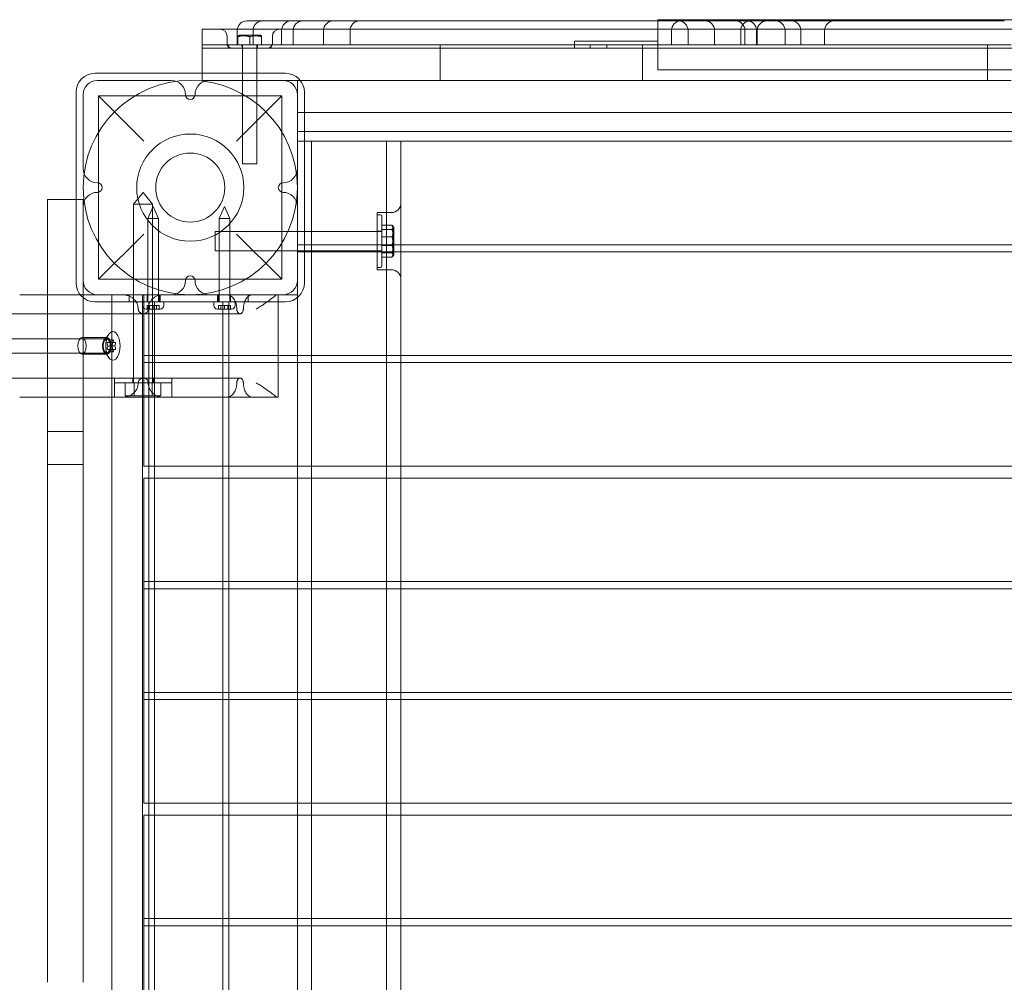
# Model space of a CAD drawing. Units: millimetres. Extents: x -3268 to 4700, y -2230 to 4874.
# Drawn here: x -972 to -558, y 566 to 970 of the extents above; entities that cross this region are included whole.
import ezdxf

# ---------------------------------------------------------------- set-up
doc = ezdxf.new("R2010")
doc.units = ezdxf.units.MM
doc.header["$MEASUREMENT"] = 0

msp = doc.modelspace()

# ---------------------------------------------------------------- linework, layer by layer
at = {"color": 0, "linetype": 'Continuous', "lineweight": 0}
for p, q in [((-703.5, 970.5), (-703.5, 961.5)), ((-703.5, 970.5), (-448.5, 970.5)), ((-895, 966.5), (-895, 960.5)), ((-856.71, 966.5), (-895, 966.5)), ((-880.23, 960), (-880.23, 966)), ((-873.58, 960), (-873.58, 966)), ((-861.61, 960), (-861.61, 966)), ((-856.74, 960), (-856.74, 966)), ((-55.04, 966.5), (-856.71, 966.5)), ((-843.99, 960), (-843.99, 966)), ((-832.82, 960), (-832.82, 966)), ((-697.78, 960), (-697.78, 966)), ((-690.84, 960), (-690.84, 966)), ((-679.67, 960), (-679.67, 966)), ((-668.7, 960), (-668.7, 966)), ((-666.92, 960), (-666.92, 966)), ((-662.05, 960), (-662.05, 966)), ((-661.76, 960), (-661.76, 966)), ((-650.08, 960), (-650.08, 966)), ((-643.44, 960), (-643.44, 966)), ((-633.43, 960), (-633.43, 966)), ((-895, 960.5), (-895, 960)), ((-895, 948), (-895, 960)), ((-885, 960), (-895, 960)), ((-805, 960), (-885, 960)), ((-884.5, 963.5), (-884.5, 960.5)), ((-879.5, 964), (-880, 963.75)), ((-880, 960), (-880, 963.36)), ((-870.5, 964), (-879.5, 964)), ((-878, 960), (-878, 910)), ((-875, 960), (-875, 963.36)), ((-872, 960), (-872, 910)), ((-870.5, 964), (-870, 963.75)), ((-870, 960), (-870, 963.36)), ((-865.5, 963.5), (-865.5, 960.5)), ((-795, 960), (-805, 960)), ((-795, 945), (-795, 960)), ((-785, 960), (-795, 960)), ((-575, 960), (-785, 960)), ((-738.5, 961.5), (-738.5, 960)), ((-733.5, 961.5), (-738.5, 961.5)), ((-738.5, 960), (-738.5, 958.5)), ((-703.5, 961.5), (-733.5, 961.5)), ((-732, 960), (-732, 958.5)), ((-725, 960), (-725, 958.5)), ((-710, 945), (-710, 960)), ((-703.5, 961.5), (-703.5, 960)), ((-703.5, 960), (-703.5, 958.5)), ((-565, 960), (-575, 960)), ((-565, 945), (-565, 960)), ((-555, 960), (-565, 960)), ((-884, 958.5), (-895, 958.5)), ((-884, 959.5), (-884, 958.5)), ((-884, 958.5), (-866, 958.5)), ((-878.25, 959.5), (-878.25, 958.5)), ((-878, 958.5), (-878, 945)), ((-872, 958.5), (-872, 945)), ((-871.75, 959.5), (-871.75, 958.5)), ((-866, 959.5), (-866, 958.5)), ((-738.5, 958.5), (-866, 958.5)), ((-738.5, 958.5), (-733.5, 958.5)), ((-733.5, 958.5), (-703.5, 958.5)), ((-703.5, 958.5), (-703.5, 949.5)), ((-459, 958.5), (-703.5, 958.5)), ((-860, 948), (-940, 948)), ((-895, 945), (-895, 948)), ((-703.5, 949.5), (-448.5, 949.5)), ((-908, 945), (-939, 945)), ((-895, 945), (-892, 945)), ((-861, 945), (-892, 945)), ((-861, 945), (-853.76, 945)), ((-855, 945), (-855, 939)), ((-853.76, 945), (-805, 945)), ((-805, 945), (-795, 945)), ((-785, 945), (-795, 945)), ((-785, 945), (-575, 945)), ((-565, 945), (-575, 945)), ((-565, 945), (-555, 945)), ((-948, 940), (-948, 860)), ((-852, 860), (-852, 940)), ((-945, 939), (-945, 908)), ((-938.5, 938.5), (-938.5, 861.5)), ((-938.5, 938.5), (-919.5, 919.5)), ((-938.5, 938.5), (-861.5, 938.5)), ((-880.5, 919.5), (-861.5, 938.5)), ((-861.5, 938.5), (-861.5, 861.5)), ((-855, 908), (-855, 939)), ((-45, 931.5), (-855, 931.5)), ((-852, 923.5), (-855, 923.5)), ((-48, 923.5), (-852, 923.5)), ((-852, 919.5), (-855, 919.5)), ((-48, 919.5), (-852, 919.5)), ((-849, -19.5), (-849, 919.5)), ((-817.5, 919.5), (-817.5, -19.5)), ((-811.5, 919.5), (-811.5, 880.32)), ((-875, 910), (-878, 910)), ((-872, 910), (-875, 910)), ((-855, 908), (-855, 892)), ((-919.81, 898), (-923.81, 893)), ((-919.81, 898), (-915.81, 893)), ((-948, 895), (-960, 895)), ((-960, 895), (-960, 890)), ((-945, 895), (-948, 895)), ((-945, 892), (-945, 895)), ((-960, 890), (-960, 788.75)), ((-945, 892), (-945, 861)), ((-915.81, 893), (-923.81, 893)), ((-923.81, 893), (-923.81, 818)), ((-915.62, 892), (-917.87, 887)), ((-915.81, 893), (-915.81, 818)), ((-915.62, 892), (-913.37, 887)), ((-885.62, 892), (-887.87, 887)), ((-885.62, 892), (-883.37, 887)), ((-855, 861), (-855, 892)), ((-913.37, 887), (-917.87, 887)), ((-917.87, 887), (-917.87, 852)), ((-913.37, 887), (-913.37, 852)), ((-887.87, 887), (-883.37, 887)), ((-887.87, 887), (-887.87, 852)), ((-883.37, 887), (-883.37, 852)), ((-821.5, 865.5), (-821.5, 889.5)), ((-815.5, 889.5), (-821.5, 889.5)), ((-821.5, 888.5), (-820, 888.5)), ((-819.5, 888), (-819.5, 867)), ((-889.5, 880.33), (-889.5, 881.5)), ((-889.5, 881.5), (-819.5, 881.5)), ((-821.5, 881.5), (-855, 881.5)), ((-821.5, 881.75), (-820, 881.75)), ((-815.23, 884.26), (-819.5, 884.26)), ((-815.23, 882.45), (-819.5, 882.45)), ((-814.5, 883.23), (-814.82, 883.78)), ((-814.5, 873.45), (-814.5, 883.23)), ((-919.5, 880.5), (-938.5, 861.5)), ((-889.5, 873.5), (-889.5, 880.33)), ((-861.5, 861.5), (-880.5, 880.5)), ((-815.23, 879.31), (-819.5, 879.31)), ((-889.5, 873.5), (-819.5, 873.5)), ((-852, 876), (-855, 876)), ((-821.5, 873.5), (-855, 873.5)), ((-852, 873), (-855, 873)), ((-48, 876), (-852, 876)), ((-48, 873), (-852, 873)), ((-821.5, 873.25), (-820, 873.25)), ((-815.23, 875.69), (-819.5, 875.69)), ((-814.5, 871.77), (-814.5, 873.45)), ((-811.5, 874.68), (-811.5, 783)), ((-815.23, 872.55), (-819.5, 872.55)), ((-815.23, 870.74), (-819.5, 870.74)), ((-814.5, 871.77), (-814.82, 871.22)), ((-821.5, 866.5), (-820, 866.5)), ((-815.5, 865.5), (-821.5, 865.5)), ((-945, 861), (-945, 853.76)), ((-938.5, 861.5), (-861.5, 861.5)), ((-855, 861), (-855, 855)), ((-971.67, 855), (-960, 855)), ((-960, 855), (-939, 855)), ((-945, 853.76), (-945, 788.75)), ((-939, 855), (-908, 855)), ((-932.99, 855), (-932.99, 812)), ((-925.62, 852), (-925.62, 855)), ((-923.81, 820), (-923.81, 855)), ((-920, 812), (-920, 855)), ((-919.5, 855), (-919.5, 835.5)), ((-918.12, 852), (-918.12, 855)), ((-915.81, 820), (-915.81, 855)), ((-913.12, 852), (-913.12, 855)), ((-912.62, 852), (-912.62, 855)), ((-908, 855), (-892, 855)), ((-892, 855), (-861, 855)), ((-888.62, 852), (-888.62, 855)), ((-888.12, 852), (-888.12, 855)), ((-883.12, 852), (-883.12, 855)), ((-875.62, 852), (-875.62, 855)), ((-863.06, 855), (-863.06, 852)), ((-855, 855), (-861, 855)), ((-855, 855), (-855, 783)), ((-940, 852), (-860, 852)), ((-920.12, 851.5), (-920.12, 850.5)), ((-918.62, 849), (-912.62, 849)), ((-917.93, 850.5), (-918.13, 850.5)), ((-918.13, 849), (-918.13, 850.5)), ((-917.06, 850.5), (-917.93, 850.5)), ((-917.47, 849), (-917.47, 852)), ((-917.47, 51), (-917.47, 849)), ((-917.06, 849), (-917.06, 850.5)), ((-916.46, 850.5), (-917.06, 850.5)), ((-915.58, 850.5), (-916.46, 850.5)), ((-915.64, 849), (-915.64, 850.5)), ((-914.75, 850.5), (-915.58, 850.5)), ((-915.58, 849), (-915.58, 850.5)), ((-914.97, 48), (-914.97, 852)), ((-914.16, 850.5), (-914.75, 850.5)), ((-914.16, 849), (-914.16, 850.5)), ((-913.28, 850.5), (-914.16, 850.5)), ((-913.08, 850.5), (-913.28, 850.5)), ((-913.08, 849), (-913.08, 850.5)), ((-911.12, 851.5), (-911.12, 850.5)), ((-890.12, 851.5), (-890.12, 850.5)), ((-882.62, 849), (-888.62, 849)), ((-888.17, 850.5), (-887.96, 850.5)), ((-888.17, 849), (-888.17, 850.5)), ((-887.96, 850.5), (-887.09, 850.5)), ((-887.09, 850.5), (-886.49, 850.5)), ((-887.09, 849), (-887.09, 850.5)), ((-886.49, 850.5), (-885.67, 850.5)), ((-886.27, 48), (-886.27, 852)), ((-885.67, 849), (-885.67, 850.5)), ((-885.67, 850.5), (-884.79, 850.5)), ((-885.61, 849), (-885.61, 850.5)), ((-884.79, 850.5), (-884.19, 850.5)), ((-884.19, 850.5), (-883.32, 850.5)), ((-884.19, 849), (-884.19, 850.5)), ((-883.77, 849), (-883.77, 852)), ((-883.77, 51), (-883.77, 849)), ((-883.32, 850.5), (-883.12, 850.5)), ((-883.12, 849), (-883.12, 850.5)), ((-881.12, 851.5), (-881.12, 850.5)), ((-863.06, 852), (-863.06, 812)), ((-919.74, 847), (-1714.19, 847)), ((-879.04, 847), (-919.74, 847)), ((-988.79, 836.5), (-935.09, 836.5)), ((-935.09, 837), (-945.49, 837)), ((-935.96, 836.01), (-934.2, 838.43)), ((-935.96, 835.95), (-934.23, 838.4)), ((-934.2, 834.93), (-933.95, 835.81)), ((-932.48, 836.01), (-933.78, 836.01)), ((-933.6, 835.8), (-933.35, 834.93)), ((-932.65, 835.81), (-932.9, 834.93)), ((-932.05, 834.93), (-932.3, 835.8)), ((-934.62, 833.45), (-934.88, 834.33)), ((-934.86, 832.63), (-934.62, 833.45)), ((-934.7, 834.93), (-934.2, 834.93)), ((-934.22, 832.03), (-934.69, 832.03)), ((-933.32, 833.45), (-934.62, 833.45)), ((-933.37, 832.03), (-934.22, 832.03)), ((-933.97, 831.16), (-934.22, 832.03)), ((-933.35, 834.93), (-934.2, 834.93)), ((-933.37, 832.03), (-933.62, 831.16)), ((-933.58, 834.33), (-933.32, 833.45)), ((-933.32, 833.45), (-933.56, 832.63)), ((-932.87, 832.03), (-933.37, 832.03)), ((-933.35, 834.93), (-932.89, 834.93)), ((-932.72, 834.34), (-932.95, 833.51)), ((-932.95, 833.51), (-932.7, 832.63)), ((-931.65, 833.51), (-932.95, 833.51)), ((-932.92, 832.03), (-932.67, 831.16)), ((-931.59, 834.93), (-932.89, 834.93)), ((-931.58, 832.03), (-932.87, 832.03)), ((-932.32, 831.16), (-932.07, 832.03)), ((-931.65, 833.51), (-931.42, 834.34)), ((-931.4, 832.63), (-931.65, 833.51)), ((-919.5, 835.5), (-919.5, 829.5)), ((-988.79, 830.5), (-935.09, 830.5)), ((-935.09, 830), (-945.49, 830)), ((-935.96, 831.05), (-934.23, 828.6)), ((-935.96, 830.99), (-934.2, 828.57)), ((-932.49, 830.96), (-933.79, 830.96)), ((-919.5, 829.5), (-919.5, 826.5)), ((-863.06, 829.5), (-919.5, 829.5)), ((-14.58, 829.5), (-863.06, 829.5)), ((-919.5, 826.5), (-919.5, 820.5)), ((-919.5, 826.5), (-863.06, 826.5)), ((-863.06, 826.5), (-11.59, 826.5)), ((-919.74, 820), (-1714.19, 820)), ((-931.81, 820), (-931.81, 818)), ((-931.81, 812), (-931.81, 820)), ((-924.11, 820), (-924.11, 818)), ((-907.81, 820), (-919.74, 820)), ((-919.74, 820), (-907.81, 820)), ((-919.5, 820.5), (-919.5, 812)), ((-915.51, 820), (-915.51, 818)), ((-907.81, 820), (-907.81, 818)), ((-907.81, 812), (-907.81, 820)), ((-879.04, 820), (-907.81, 820)), ((-907.81, 818), (-931.81, 818)), ((-927.32, 812.5), (-927.32, 818)), ((-923.56, 812.5), (-923.56, 818)), ((-916.06, 812.5), (-916.06, 818)), ((-912.31, 812.5), (-912.31, 818)), ((-960, 812), (-971.67, 812)), ((-945, 812), (-960, 812)), ((-928.43, 812), (-945, 812)), ((-932.99, 812), (-932.99, 457.7)), ((-928.43, 812), (-917.47, 812)), ((-927.32, 812.5), (-923.56, 812.5)), ((-923.56, 812.5), (-916.06, 812.5)), ((-920, 461.14), (-920, 812)), ((-919.5, 812), (-919.5, 789)), ((-917.47, 812), (-911.62, 812)), ((-916.06, 812.5), (-912.31, 812.5)), ((-884.78, 812), (-911.62, 812)), ((-884.78, 812), (-883.77, 812)), ((-883.77, 812), (-873.87, 812)), ((-863.06, 812), (-873.87, 812)), ((-960, 797.5), (-945, 797.5)), ((-960, 788.75), (-960, 783.75)), ((-945, 783.75), (-945, 788.75)), ((-919.5, 789), (-919.5, 783)), ((-960, 783.75), (-945, 783.75)), ((-960, 783.75), (-960, 778.75)), ((-945, 778.75), (-945, 783.75)), ((-917.47, 783), (-919.5, 783)), ((-883.77, 783), (-917.47, 783)), ((19.5, 783), (-883.77, 783)), ((-855, 783), (-855, 778)), ((-811.5, 783), (-811.5, 778)), ((-960, 778.75), (-960, 566.25)), ((-945, 778.75), (-945, 566.25)), ((-919.5, 778), (-919.5, 772)), ((-917.47, 778), (-919.5, 778)), ((-883.77, 778), (-917.47, 778)), ((19.5, 778), (-883.77, 778)), ((-855, 778), (-855, 641.5)), ((-811.5, 778), (-811.5, 641.5)), ((-919.5, 772), (-919.5, 740.5)), ((-919.5, 740.5), (-919.5, 734.5)), ((-919.5, 734.5), (-919.5, 731.5)), ((-917.47, 734.5), (-919.5, 734.5)), ((-883.77, 734.5), (-917.47, 734.5)), ((19.5, 734.5), (-883.77, 734.5)), ((-919.5, 731.5), (-919.5, 725.5)), ((-917.47, 731.5), (-919.5, 731.5)), ((-883.77, 731.5), (-917.47, 731.5)), ((19.5, 731.5), (-883.77, 731.5)), ((-919.5, 725.5), (-919.5, 694)), ((-919.5, 694), (-919.5, 688)), ((-919.5, 688), (-919.5, 685)), ((-917.47, 688), (-919.5, 688)), ((-883.77, 688), (-917.47, 688)), ((19.5, 688), (-883.77, 688)), ((-919.5, 685), (-919.5, 679)), ((-919.5, 685), (-917.47, 685)), ((-917.47, 685), (-883.77, 685)), ((-883.77, 685), (19.5, 685)), ((-919.5, 679), (-919.5, 647.5)), ((-919.5, 647.5), (-919.5, 641.5)), ((-917.47, 641.5), (-919.5, 641.5)), ((-883.77, 641.5), (-917.47, 641.5)), ((19.5, 641.5), (-883.77, 641.5)), ((-855, 641.5), (-855, 636.5)), ((-811.5, 641.5), (-811.5, 636.5)), ((-919.5, 636.5), (-919.5, 630.5)), ((-917.47, 636.5), (-919.5, 636.5)), ((-883.77, 636.5), (-917.47, 636.5)), ((19.5, 636.5), (-883.77, 636.5)), ((-855, 636.5), (-855, 500)), ((-811.5, 636.5), (-811.5, 500)), ((-919.5, 630.5), (-919.5, 599)), ((-919.5, 599), (-919.5, 593)), ((-919.5, 593), (-919.5, 590)), ((-917.47, 593), (-919.5, 593)), ((-883.77, 593), (-917.47, 593)), ((19.5, 593), (-883.77, 593)), ((-919.5, 590), (-919.5, 584)), ((-917.47, 590), (-919.5, 590)), ((-883.77, 590), (-917.47, 590)), ((19.5, 590), (-883.77, 590)), ((-919.5, 584), (-919.5, 552.5))]:
    msp.add_line(p, q, dxfattribs=at)
for radius in [45, 22.5, 22.5, 14.5]:
    msp.add_circle((-900, 900), radius, dxfattribs=at)
for centre, radius, start, end in [((-876.23, 966), 4, 90, 172.8192), ((-869.58, 966), 4, 90, 172.8192), ((-857.61, 966), 4, 90, 180), ((-852.74, 966), 4, 90, 180), ((-839.99, 966), 4, 90, 180), ((-828.82, 966), 4, 90, 180), ((-693.78, 966), 4, 90, 180), ((-694.84, 966), 4, 0, 90), ((-683.67, 966), 4, 0, 90), ((-670.92, 966), 4, 0, 90), ((-664.7, 966), 4, 90, 180), ((-666.05, 966), 4, 0, 90), ((-657.76, 966), 4, 90, 180), ((-654.08, 966), 4, 0, 90), ((-647.44, 966), 4, 0, 90), ((-629.43, 966), 4, 90, 180), ((-887.5, 963.5), 3, 0, 90), ((-876.23, 966), 4, 172.8192, 180), ((-869.58, 966), 4, 172.8192, 180), ((-862.5, 963.5), 3, 90, 180), ((-882.5, 960.5), 2, 180, 270), ((-883.5, 959.5), 0.5, 90, 180), ((-878.75, 959.5), 0.5, 0, 90), ((-871.25, 959.5), 0.5, 90, 180), ((-867.5, 960.5), 2, 270, 0), ((-866.5, 959.5), 0.5, 0, 90), ((-940, 940), 8, 90, 180), ((-860, 940), 8, 0, 90), ((-939, 939), 6, 90, 180), ((-908, 939), 6, 0, 90), ((-892, 939), 6, 90, 180), ((-861, 939), 6, 0, 90), ((-900, 939), 2, 180, 0), ((-939, 908), 6, 180, 270), ((-861, 908), 6, 270, 0), ((-939, 900), 2, 270, 90), ((-861, 900), 2, 90, 270), ((-939, 892), 6, 90, 180), ((-861, 892), 6, 0, 90), ((-815.5, 893.5), 4, 270, 0), ((-820, 888), 0.5, 0, 90), ((-820, 882.25), 0.5, 270, 0), ((-820, 872.75), 0.5, 0, 90), ((-820, 867), 0.5, 270, 0), ((-815.5, 861.5), 4, 0, 90), ((-939, 861), 6, 180, 270), ((-908, 861), 6, 270, 0), ((-900, 861), 2, 0, 180), ((-892, 861), 6, 180, 270), ((-861, 861), 6, 270, 0), ((-940, 860), 8, 180, 270), ((-860, 860), 8, 270, 0), ((-919.62, 851.5), 0.5, 90, 180), ((-918.62, 850.5), 1.5, 180, 270), ((-912.62, 850.5), 1.5, 270, 0), ((-911.62, 851.5), 0.5, 0, 90), ((-889.62, 851.5), 0.5, 90, 180), ((-888.62, 850.5), 1.5, 180, 270), ((-882.62, 850.5), 1.5, 270, 0), ((-881.62, 851.5), 0.5, 0, 90)]:
    msp.add_arc(centre, radius, start, end, dxfattribs=at)
for centre, major_axis in [((-945.49, 833.5), (0, 3.5)), ((-935.09, 833.5), (0, 3.5)), ((-935.09, 833.5), (0, -3.05)), ((-935.09, 833.5), (0, -3)), ((-932.5, 833.5), (0, -6)), ((-932.49, 833.5), (0, -6))]:
    msp.add_ellipse(centre, major_axis=major_axis, ratio=0.5, dxfattribs=at)
for centre, major_axis, start_param, end_param in [((-933.78, 835.61), (0, 0.4), 5.228396, 7.333245), ((-932.48, 835.61), (0, 0.4), 5.228396, 7.333245), ((-934.7, 834.53), (0, 0.4), 0, 2.091533), ((-934.69, 832.43), (0, 0.4), 1.050059, 3.141593), ((-933.4, 834.53), (0, -0.4), 3.141593, 5.233126), ((-933.39, 832.43), (0, -0.4), 4.191652, 6.283185), ((-932.89, 834.53), (0, -0.4), 1.054789, 3.141593), ((-932.87, 832.43), (0, -0.4), 0, 2.086804), ((-931.59, 834.53), (0, 0.4), 4.196381, 6.283185), ((-931.58, 832.43), (0, 0.4), 3.141593, 5.228396), ((-933.79, 831.36), (0, -0.4), 5.233126, 7.337974), ((-932.49, 831.36), (0, -0.4), 5.233126, 7.337974)]:
    msp.add_ellipse(centre, major_axis=major_axis, ratio=0.5, start_param=start_param, end_param=end_param, dxfattribs=at)
for points, knots in [([(-876.22, 970), (-876.22, 970), (-876.05, 970), (-875.11, 970), (-873.95, 970), (-871.68, 970), (-870.65, 970), (-869.59, 970)], [-206.934822, -206.934822, -206.934822, -206.934822, -201.01443, -201.01443, -188.509826, -188.509826, -179.8106, -179.8106, -179.8106, -179.8106]), ([(-869.58, 970), (-869.58, 970), (-869.58, 970), (-869.55, 970), (-869.01, 970), (-866.81, 970), (-864.98, 970), (-860.68, 970), (-858.41, 970), (-854.8, 970), (-853.79, 970), (-852.75, 970)], [-64.663266, -64.663266, -64.663266, -64.663266, -64.207992, -64.207992, -50.372502, -50.372502, -33.9573, -33.9573, -20.825139, -20.825139, -16.106761, -16.106761, -16.106761, -16.106761]), ([(-852.74, 970), (-852.74, 970), (-852.72, 970), (-852.42, 970), (-851.57, 970), (-849, 970), (-847.18, 970), (-841.78, 970), (-837.85, 970), (-828.55, 970), (-823.04, 970), (-813.52, 970), (-809.61, 970), (-801.7, 970), (-797.67, 970), (-786.87, 970), (-779.94, 970), (-768.18, 970), (-763.79, 970), (-754.71, 970), (-749.99, 970), (-739.75, 970), (-734.34, 970), (-724.04, 970), (-719.08, 970), (-710.59, 970), (-707.03, 970), (-703.51, 970)], [578.651016, 578.651016, 578.651016, 578.651016, 580.99928, 580.99928, 592.523748, 592.523748, 605.272623, 605.272623, 625.670824, 625.670824, 650.04608, 650.04608, 666.513985, 666.513985, 682.981889, 682.981889, 709.330536, 709.330536, 723.803536, 723.803536, 738.276537, 738.276537, 754.657458, 754.657458, 770.54966, 770.54966, 782.395724, 782.395724, 782.395724, 782.395724]), ([(-703.51, 970), (-699.92, 970), (-696.37, 970), (-689.66, 970), (-686.47, 970), (-683.29, 970)], [782.395724, 782.395724, 782.395724, 782.395724, 794.511382, 794.511382, 805.551216, 805.551216, 805.551216, 805.551216]), ([(-683.29, 970), (-679.61, 970), (-676.21, 970), (-668.36, 970), (-664.44, 970), (-658.27, 970), (-656.05, 970), (-654.36, 970), (-654.09, 970), (-654.09, 970)], [0, 0, 0, 0, 12.78804, 12.78804, 33.248903, 33.248903, 54.288397, 54.288397, 64.788648, 64.788648, 64.788648, 64.788648]), ([(-654.08, 970), (-653.3, 970), (-652.55, 970), (-650.6, 970), (-649.49, 970), (-647.93, 970), (-647.44, 970), (-647.44, 970)], [179.525368, 179.525368, 179.525368, 179.525368, 185.839641, 185.839641, 196.669545, 196.669545, 206.63298, 206.63298, 206.63298, 206.63298]), ([(-630.99, 970), (-626.91, 970), (-622.66, 970), (-612.27, 970), (-606.24, 970), (-594.05, 970), (-588.05, 970), (-577.05, 970), (-572.18, 970), (-564.05, 970), (-560.9, 970), (-558.39, 970), (-557.94, 970), (-557.94, 970)], [-399.419785, -399.419785, -399.419785, -399.419785, -386.596887, -386.596887, -367.731896, -367.731896, -346.296541, -346.296541, -324.075386, -324.075386, -301.07344, -301.07344, -289.674146, -289.674146, -289.674146, -289.674146]), ([(-811.5, 880.32), (-811.5, 879.88), (-811.5, 879.42), (-811.5, 878.47), (-811.5, 877.98), (-811.5, 877.02), (-811.5, 876.53), (-811.5, 875.58), (-811.5, 875.12), (-811.5, 874.68)], [0, 0, 0, 0, 1.324565, 1.324565, 2.64913, 2.64913, 3.973696, 3.973696, 5.298261, 5.298261, 5.298261, 5.298261]), ([(-928.43, 855), (-928.01, 855), (-927.57, 854.96), (-926.71, 854.81), (-926.27, 854.7), (-925.44, 854.38), (-925.04, 854.18), (-924.3, 853.72), (-923.96, 853.45), (-923.39, 852.91), (-923.14, 852.61), (-922.84, 852.2), (-922.78, 852.1), (-922.72, 852)], [9.751151, 9.751151, 9.751151, 9.751151, 11.008439, 11.008439, 12.265726, 12.265726, 13.523014, 13.523014, 14.780301, 14.780301, 15.902027, 15.902027, 16.238847, 16.238847, 16.238847, 16.238847]), ([(-917.66, 849), (-917.66, 849.38), (-917.62, 849.77), (-917.47, 850.54), (-917.35, 850.92), (-917.04, 851.65), (-916.85, 852), (-916.41, 852.65), (-916.16, 852.95), (-915.62, 853.48), (-915.31, 853.74), (-914.65, 854.19), (-914.29, 854.38), (-913.54, 854.69), (-913.16, 854.81), (-912.38, 854.96), (-912, 855), (-911.62, 855)], [0, 0, 0, 0, 1.130322, 1.130322, 2.260644, 2.260644, 3.390966, 3.390966, 4.521288, 4.521288, 5.693407, 5.693407, 6.865527, 6.865527, 8.037646, 8.037646, 9.209765, 9.209765, 9.209765, 9.209765]), ([(-884.78, 855), (-884.49, 855), (-884.2, 854.96), (-883.62, 854.81), (-883.33, 854.69), (-882.79, 854.38), (-882.53, 854.19), (-882.05, 853.74), (-881.84, 853.48), (-881.46, 852.95), (-881.29, 852.65), (-881.08, 852.22), (-881.03, 852.11), (-880.99, 852)], [-9.209765, -9.209765, -9.209765, -9.209765, -8.037646, -8.037646, -6.865527, -6.865527, -5.693407, -5.693407, -4.521288, -4.521288, -3.390966, -3.390966, -3.018325, -3.018325, -3.018325, -3.018325]), ([(-877.16, 852), (-877.12, 852.1), (-877.08, 852.2), (-876.9, 852.61), (-876.75, 852.91), (-876.4, 853.45), (-876.2, 853.72), (-875.77, 854.18), (-875.53, 854.38), (-875.06, 854.7), (-874.81, 854.81), (-874.33, 854.96), (-874.09, 855), (-873.87, 855)], [-16.238847, -16.238847, -16.238847, -16.238847, -15.902027, -15.902027, -14.780301, -14.780301, -13.523014, -13.523014, -12.265726, -12.265726, -11.008439, -11.008439, -9.751151, -9.751151, -9.751151, -9.751151]), ([(-863.42, 855), (-863.54, 855), (-863.69, 854.94), (-864.05, 854.74), (-864.27, 854.59), (-865.03, 854.04), (-865.66, 853.54), (-867.19, 852.37), (-868.07, 851.72), (-869.55, 850.7), (-870.06, 850.36), (-871.13, 849.67), (-871.68, 849.33), (-872.24, 849)], [56.783407, 56.783407, 56.783407, 56.783407, 60.295582, 60.295582, 63.807757, 63.807757, 70.832108, 70.832108, 77.856458, 77.856458, 81.368633, 81.368633, 84.880808, 84.880808, 84.880808, 84.880808]), ([(-922.72, 852), (-922.57, 851.77), (-922.44, 851.52), (-922.17, 850.9), (-922.05, 850.52), (-921.89, 849.76), (-921.86, 849.37), (-921.86, 849)], [16.238847, 16.238847, 16.238847, 16.238847, 17.023754, 17.023754, 18.14548, 18.14548, 19.267207, 19.267207, 19.267207, 19.267207]), ([(-921.86, 849), (-921.86, 848.87), (-921.84, 848.75), (-921.79, 848.49), (-921.75, 848.36), (-921.64, 848.12), (-921.58, 848), (-921.43, 847.79), (-921.34, 847.69), (-921.16, 847.51), (-921.05, 847.43), (-920.81, 847.27), (-920.69, 847.21), (-920.42, 847.1), (-920.29, 847.06), (-920.01, 847.01), (-919.87, 847), (-919.61, 847), (-919.47, 847.01), (-919.2, 847.06), (-919.07, 847.1), (-918.81, 847.21), (-918.68, 847.27), (-918.45, 847.42), (-918.34, 847.51), (-918.16, 847.69), (-918.08, 847.79), (-917.93, 848), (-917.87, 848.12), (-917.76, 848.36), (-917.73, 848.49), (-917.67, 848.75), (-917.66, 848.87), (-917.66, 849)], [0, 0, 0, 0, 0.375752, 0.375752, 0.751504, 0.751504, 1.127257, 1.127257, 1.503009, 1.503009, 1.907244, 1.907244, 2.311478, 2.311478, 2.715713, 2.715713, 3.119948, 3.119948, 3.520606, 3.520606, 3.921263, 3.921263, 4.32192, 4.32192, 4.722578, 4.722578, 5.097921, 5.097921, 5.473265, 5.473265, 5.848609, 5.848609, 6.223952, 6.223952, 6.223952, 6.223952]), ([(-880.99, 852), (-880.9, 851.77), (-880.81, 851.53), (-880.63, 850.92), (-880.55, 850.54), (-880.45, 849.77), (-880.42, 849.38), (-880.42, 849)], [-3.018325, -3.018325, -3.018325, -3.018325, -2.260644, -2.260644, -1.130322, -1.130322, 0, 0, 0, 0]), ([(-880.42, 849), (-880.42, 848.87), (-880.41, 848.75), (-880.38, 848.49), (-880.35, 848.36), (-880.28, 848.12), (-880.24, 848), (-880.14, 847.79), (-880.08, 847.69), (-879.96, 847.51), (-879.89, 847.42), (-879.74, 847.27), (-879.65, 847.21), (-879.48, 847.1), (-879.39, 847.06), (-879.21, 847.01), (-879.12, 847), (-878.95, 847), (-878.86, 847.01), (-878.68, 847.06), (-878.6, 847.1), (-878.43, 847.21), (-878.35, 847.27), (-878.2, 847.43), (-878.13, 847.51), (-878.01, 847.69), (-877.96, 847.79), (-877.86, 848), (-877.82, 848.12), (-877.76, 848.36), (-877.73, 848.49), (-877.7, 848.75), (-877.69, 848.87), (-877.69, 849)], [-6.223952, -6.223952, -6.223952, -6.223952, -5.848609, -5.848609, -5.473265, -5.473265, -5.097921, -5.097921, -4.722578, -4.722578, -4.32192, -4.32192, -3.921263, -3.921263, -3.520606, -3.520606, -3.119948, -3.119948, -2.715713, -2.715713, -2.311478, -2.311478, -1.907244, -1.907244, -1.503009, -1.503009, -1.127257, -1.127257, -0.751504, -0.751504, -0.375752, -0.375752, 0, 0, 0, 0]), ([(-877.69, 849), (-877.69, 849.37), (-877.67, 849.76), (-877.57, 850.52), (-877.49, 850.9), (-877.33, 851.52), (-877.25, 851.77), (-877.16, 852)], [-19.267207, -19.267207, -19.267207, -19.267207, -18.14548, -18.14548, -17.023754, -17.023754, -16.238847, -16.238847, -16.238847, -16.238847]), ([(-917.66, 818), (-917.66, 818.13), (-917.67, 818.25), (-917.73, 818.51), (-917.76, 818.64), (-917.87, 818.88), (-917.93, 819), (-918.08, 819.21), (-918.16, 819.31), (-918.34, 819.49), (-918.45, 819.58), (-918.68, 819.73), (-918.81, 819.79), (-919.07, 819.9), (-919.2, 819.94), (-919.47, 819.99), (-919.61, 820), (-919.87, 820), (-920.01, 819.99), (-920.29, 819.94), (-920.42, 819.9), (-920.69, 819.79), (-920.81, 819.73), (-921.05, 819.57), (-921.16, 819.49), (-921.34, 819.31), (-921.43, 819.21), (-921.58, 819), (-921.64, 818.88), (-921.75, 818.64), (-921.79, 818.51), (-921.84, 818.25), (-921.86, 818.13), (-921.86, 818)], [-6.223952, -6.223952, -6.223952, -6.223952, -5.848609, -5.848609, -5.473265, -5.473265, -5.097921, -5.097921, -4.722578, -4.722578, -4.32192, -4.32192, -3.921263, -3.921263, -3.520606, -3.520606, -3.119948, -3.119948, -2.715713, -2.715713, -2.311478, -2.311478, -1.907244, -1.907244, -1.503009, -1.503009, -1.127257, -1.127257, -0.751504, -0.751504, -0.375752, -0.375752, 0, 0, 0, 0]), ([(-877.69, 818), (-877.69, 818.13), (-877.7, 818.25), (-877.73, 818.51), (-877.76, 818.64), (-877.82, 818.88), (-877.86, 819), (-877.96, 819.21), (-878.01, 819.31), (-878.13, 819.49), (-878.2, 819.57), (-878.35, 819.73), (-878.43, 819.79), (-878.6, 819.9), (-878.68, 819.94), (-878.86, 819.99), (-878.95, 820), (-879.12, 820), (-879.21, 819.99), (-879.39, 819.94), (-879.48, 819.9), (-879.65, 819.79), (-879.74, 819.73), (-879.89, 819.58), (-879.96, 819.49), (-880.08, 819.31), (-880.14, 819.21), (-880.24, 819), (-880.28, 818.88), (-880.35, 818.64), (-880.38, 818.51), (-880.41, 818.25), (-880.42, 818.13), (-880.42, 818)], [0, 0, 0, 0, 0.375752, 0.375752, 0.751504, 0.751504, 1.127257, 1.127257, 1.503009, 1.503009, 1.907244, 1.907244, 2.311478, 2.311478, 2.715713, 2.715713, 3.119948, 3.119948, 3.520606, 3.520606, 3.921263, 3.921263, 4.32192, 4.32192, 4.722578, 4.722578, 5.097921, 5.097921, 5.473265, 5.473265, 5.848609, 5.848609, 6.223952, 6.223952, 6.223952, 6.223952]), ([(-921.86, 818), (-921.86, 817.62), (-921.9, 817.22), (-922.06, 816.44), (-922.19, 816.05), (-922.52, 815.31), (-922.73, 814.96), (-923.2, 814.31), (-923.46, 814.02), (-924.04, 813.48), (-924.38, 813.23), (-925.11, 812.78), (-925.51, 812.59), (-926.32, 812.29), (-926.75, 812.18), (-927.59, 812.03), (-928.02, 812), (-928.43, 812)], [-19.269125, -19.269125, -19.269125, -19.269125, -18.118286, -18.118286, -16.967446, -16.967446, -15.816606, -15.816606, -14.665766, -14.665766, -13.43753, -13.43753, -12.209293, -12.209293, -10.981056, -10.981056, -9.752819, -9.752819, -9.752819, -9.752819]), ([(-917.47, 816.53), (-917.5, 816.63), (-917.52, 816.74), (-917.62, 817.23), (-917.66, 817.62), (-917.66, 818)], [-1.440878, -1.440878, -1.440878, -1.440878, -1.141484, -1.141484, 0, 0, 0, 0]), ([(-911.62, 812), (-911.99, 812), (-912.38, 812.04), (-913.14, 812.19), (-913.53, 812.3), (-914.27, 812.61), (-914.62, 812.8), (-915.28, 813.24), (-915.59, 813.49), (-916.13, 814.02), (-916.38, 814.32), (-916.83, 814.97), (-917.03, 815.32), (-917.3, 815.96), (-917.4, 816.25), (-917.47, 816.53)], [-9.209858, -9.209858, -9.209858, -9.209858, -8.048877, -8.048877, -6.887896, -6.887896, -5.726916, -5.726916, -4.565935, -4.565935, -3.424451, -3.424451, -2.282968, -2.282968, -1.440878, -1.440878, -1.440878, -1.440878]), ([(-880.42, 818), (-880.42, 817.62), (-880.45, 817.23), (-880.55, 816.46), (-880.63, 816.08), (-880.85, 815.35), (-880.98, 815), (-881.29, 814.35), (-881.46, 814.05), (-881.84, 813.52), (-882.05, 813.26), (-882.53, 812.81), (-882.79, 812.62), (-883.29, 812.33), (-883.53, 812.23), (-883.77, 812.15)], [0, 0, 0, 0, 1.130322, 1.130322, 2.260644, 2.260644, 3.390966, 3.390966, 4.521288, 4.521288, 5.693407, 5.693407, 6.865527, 6.865527, 7.854617, 7.854617, 7.854617, 7.854617]), ([(-873.87, 812), (-874.09, 812), (-874.33, 812.04), (-874.81, 812.19), (-875.06, 812.3), (-875.53, 812.62), (-875.77, 812.82), (-876.2, 813.28), (-876.4, 813.55), (-876.75, 814.09), (-876.9, 814.39), (-877.18, 815.02), (-877.3, 815.37), (-877.49, 816.1), (-877.57, 816.48), (-877.67, 817.24), (-877.69, 817.63), (-877.69, 818)], [9.751151, 9.751151, 9.751151, 9.751151, 11.008439, 11.008439, 12.265726, 12.265726, 13.523014, 13.523014, 14.780301, 14.780301, 15.902027, 15.902027, 17.023754, 17.023754, 18.14548, 18.14548, 19.267207, 19.267207, 19.267207, 19.267207]), ([(-872.24, 818), (-871.68, 817.67), (-871.13, 817.33), (-870.06, 816.64), (-869.55, 816.3), (-868.07, 815.28), (-867.19, 814.63), (-865.66, 813.46), (-865.03, 812.96), (-864.27, 812.41), (-864.05, 812.26), (-863.69, 812.06), (-863.54, 812), (-863.42, 812)], [0, 0, 0, 0, 3.512175, 3.512175, 7.02435, 7.02435, 14.048701, 14.048701, 21.073051, 21.073051, 24.585227, 24.585227, 28.097402, 28.097402, 28.097402, 28.097402]), ([(-883.77, 812.15), (-883.82, 812.14), (-883.86, 812.13), (-884.2, 812.04), (-884.49, 812), (-884.78, 812)], [7.854617, 7.854617, 7.854617, 7.854617, 8.037646, 8.037646, 9.209765, 9.209765, 9.209765, 9.209765])]:
    msp.add_open_spline(points, degree=3, knots=knots, dxfattribs=at)
msp.add_open_spline([(-647.44, 970), (-642.02, 970), (-636.54, 970), (-630.99, 970)], degree=3, dxfattribs=at)
for points, weights in [([(-880, 963.36), (-880, 963.75), (-880, 963.75)], [1.12362633048, 1.21053912961, 1.21053912961]), ([(-875, 963.36), (-877.5, 964.08), (-880, 963.36)], [1.12362633048, 1.29745192874, 1.12362633048]), ([(-870, 963.36), (-872.5, 964.08), (-875, 963.36)], [1.12362633048, 1.29745192874, 1.12362633048]), ([(-870, 963.75), (-870, 963.75), (-870, 963.36)], [1.21053912961, 1.21053912961, 1.12362633048]), ([(-815.23, 884.26), (-814.22, 883.36), (-815.23, 882.45)], [1.5657427182, 1.80796395967, 1.5657427182]), ([(-815.23, 879.31), (-814.22, 881.79), (-815.23, 884.26)], [1.5657427182, 1.80796395967, 1.5657427182]), ([(-815.23, 882.45), (-814.22, 879.07), (-815.23, 875.69)], [1.5657427182, 1.80796395967, 1.5657427182]), ([(-815.23, 872.55), (-814.22, 875.93), (-815.23, 879.31)], [1.5657427182, 1.80796395967, 1.5657427182]), ([(-815.23, 875.69), (-814.22, 873.21), (-815.23, 870.74)], [1.5657427182, 1.80796395967, 1.5657427182]), ([(-815.23, 870.74), (-814.22, 871.64), (-815.23, 872.55)], [1.5657427182, 1.80796395967, 1.5657427182])]:
    msp.add_rational_spline(points, weights, degree=2, dxfattribs=at)

doc.saveas('drawing.dxf')
